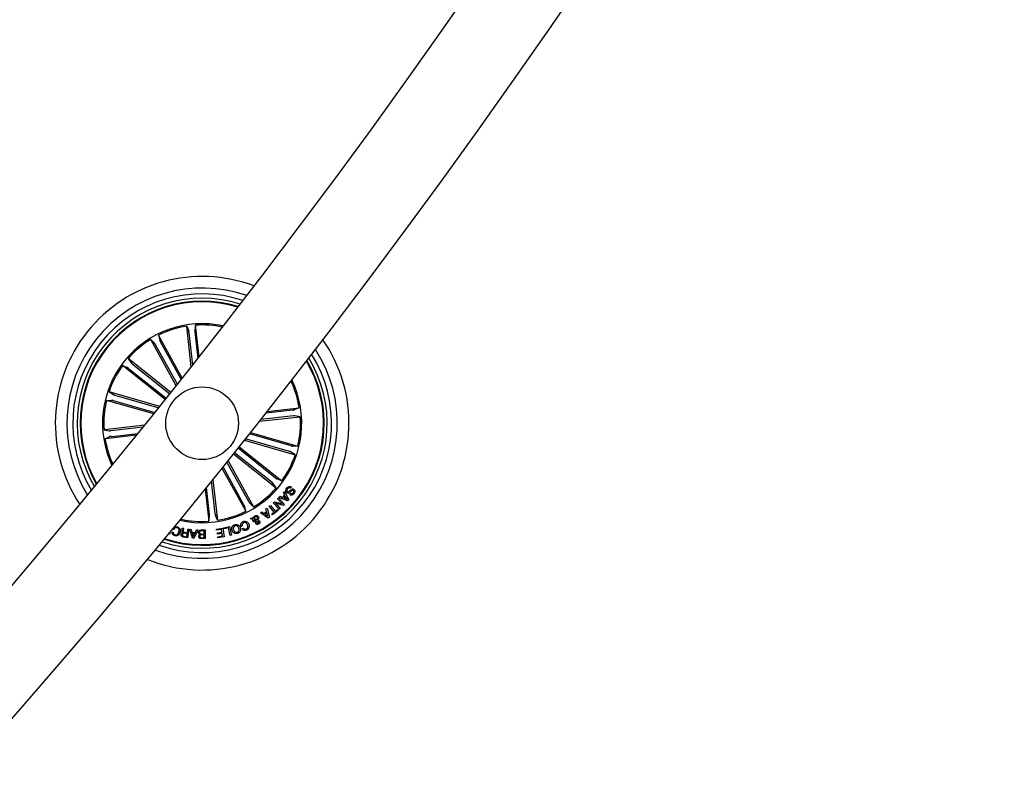
# Model space of a CAD drawing. Units: millimetres. Extents: x 0 to 1457, y 0 to 1030.
# Drawn here: x 768 to 802, y 234 to 260 of the extents above; entities that cross this region are included whole.
import ezdxf

# ---------------------------------------------------------------- set-up
doc = ezdxf.new("R2010")
doc.units = ezdxf.units.MM
doc.header["$LTSCALE"] = 10
doc.layers.add('S&C_vistas', color=1, linetype='Continuous')

msp = doc.modelspace()

# ---------------------------------------------------------------- linework, layer by layer
at = {"layer": 'S&C_vistas', "color": 7, "linetype": 'Continuous'}
for p, q in [((774.015, 247.606), (773.857, 249.003)), ((773.857, 249.003), (773.93, 248.834)), ((774.164, 249.038), (774.132, 248.857)), ((774.287, 247.951), (774.164, 249.038)), ((773.499, 246.955), (772.62, 248.545)), ((772.62, 248.545), (772.751, 248.417)), ((773.707, 247.217), (772.891, 248.695)), ((772.891, 248.695), (772.929, 248.515)), ((773.937, 248.786), (774.063, 247.667)), ((774.135, 248.808), (774.238, 247.89)), ((772.777, 248.375), (773.536, 247.001)), ((772.951, 248.471), (773.67, 247.17)), ((773.313, 246.72), (771.845, 247.891)), ((771.845, 247.891), (771.949, 247.74)), ((773.12, 246.479), (771.652, 247.649)), ((771.652, 247.649), (771.823, 247.581)), ((771.862, 247.552), (773.154, 246.522)), ((771.987, 247.707), (773.278, 246.677)), ((772.933, 246.245), (771.186, 246.748)), ((771.186, 246.748), (771.341, 246.648)), ((771.388, 246.633), (772.896, 246.198)), ((771.101, 246.451), (771.285, 246.453)), ((772.723, 245.983), (771.101, 246.451)), ((771.332, 246.441), (772.761, 246.03)), ((776.625, 246.072), (777.728, 246.196)), ((777.728, 246.196), (777.559, 246.124)), ((776.356, 245.73), (777.763, 245.889)), ((777.533, 245.918), (776.404, 245.791)), ((777.51, 246.116), (776.578, 246.011)), ((777.763, 245.889), (777.582, 245.922)), ((772.413, 245.597), (771.016, 245.44)), ((771.245, 245.41), (772.364, 245.536)), ((771.016, 245.44), (771.196, 245.407)), ((772.137, 245.255), (771.05, 245.132)), ((771.05, 245.132), (771.219, 245.205)), ((771.268, 245.212), (772.186, 245.316)), ((777.446, 244.887), (776.015, 245.299)), ((776.052, 245.346), (777.677, 244.878)), ((776.916, 243.777), (775.624, 244.807)), ((775.658, 244.85), (777.126, 243.679)), ((775.844, 245.084), (777.592, 244.581)), ((777.391, 244.696), (775.881, 245.131)), ((777.677, 244.878), (777.494, 244.876)), ((775.465, 244.608), (776.933, 243.438)), ((776.792, 243.621), (775.5, 244.651)), ((777.592, 244.581), (777.437, 244.68)), ((775.827, 242.857), (775.107, 244.16)), ((776.001, 242.953), (775.241, 244.328)), ((775.279, 244.374), (776.158, 242.783)), ((775.069, 244.114), (775.887, 242.634)), ((774.643, 242.521), (774.538, 243.453)), ((774.841, 242.543), (774.714, 243.671)), ((774.762, 243.732), (774.921, 242.325)), ((776.933, 243.438), (776.829, 243.589)), ((777.126, 243.679), (776.955, 243.748)), ((777.462, 243.464), (777.433, 243.427)), ((774.489, 243.393), (774.614, 242.291)), ((777.03, 243.108), (777.067, 243.151)), ((777.067, 243.151), (777.155, 243.113)), ((777.155, 243.113), (777.228, 243.195)), ((777.185, 243.283), (777.22, 243.321)), ((777.228, 243.195), (777.185, 243.283)), ((777.248, 243.159), (777.193, 243.097)), ((777.22, 243.321), (777.365, 243.032)), ((777.311, 243.046), (777.248, 243.159)), ((777.4, 243.212), (777.428, 243.249)), ((775.887, 242.634), (775.849, 242.813)), ((776.158, 242.783), (776.027, 242.911)), ((776.699, 242.809), (776.736, 242.839)), ((776.865, 242.605), (776.699, 242.809)), ((776.736, 242.839), (776.902, 242.635)), ((776.833, 242.922), (776.872, 242.961)), ((777.041, 242.702), (776.833, 242.922)), ((776.872, 242.961), (777.142, 242.887)), ((777.183, 242.837), (776.911, 242.91)), ((776.911, 242.91), (777.076, 242.735)), ((776.979, 243.06), (777.013, 243.093)), ((777.142, 242.887), (776.979, 243.06)), ((777.013, 243.093), (777.221, 242.873)), ((777.33, 242.993), (777.03, 243.108)), ((777.221, 242.873), (777.183, 242.837)), ((777.193, 243.097), (777.311, 243.046)), ((777.365, 243.032), (777.33, 242.993)), ((774.614, 242.291), (774.646, 242.472)), ((774.921, 242.325), (774.849, 242.494)), ((776.391, 242.583), (776.438, 242.618)), ((776.658, 242.403), (776.391, 242.583)), ((776.438, 242.618), (776.515, 242.561)), ((776.515, 242.561), (776.602, 242.622)), ((776.613, 242.581), (776.55, 242.536)), ((776.55, 242.536), (776.65, 242.461)), ((776.579, 242.718), (776.624, 242.746)), ((776.602, 242.622), (776.579, 242.718)), ((776.65, 242.461), (776.613, 242.581)), ((776.624, 242.746), (776.702, 242.434)), ((776.702, 242.434), (776.658, 242.403)), ((776.787, 242.542), (776.865, 242.605)), ((776.812, 242.511), (776.787, 242.542)), ((777.004, 242.667), (776.812, 242.511)), ((776.902, 242.635), (776.979, 242.698)), ((776.979, 242.698), (777.004, 242.667)), ((777.076, 242.735), (777.041, 242.702)), ((775.129, 242.064), (775.332, 242.113)), ((775.332, 242.113), (775.404, 241.816)), ((775.771, 242.13), (775.726, 242.111)), ((776.049, 242.388), (776.098, 242.413)), ((776.135, 242.351), (776.049, 242.388)), ((776.098, 242.413), (776.141, 242.392)), ((776.195, 242.293), (776.155, 242.271)), ((776.177, 242.381), (776.274, 242.342)), ((776.245, 242.308), (776.179, 242.337)), ((773.263, 241.853), (773.241, 241.861)), ((773.281, 241.91), (773.263, 241.853)), ((773.357, 241.92), (773.395, 241.911)), ((773.417, 242.005), (773.38, 242.014)), ((773.697, 242.056), (773.741, 242.049)), ((773.755, 241.774), (773.859, 241.758)), ((773.782, 241.911), (773.88, 241.895)), ((773.876, 241.864), (773.789, 241.878)), ((773.859, 241.758), (773.876, 241.864)), ((773.88, 241.895), (773.901, 242.024)), ((773.936, 242.018), (773.89, 241.721)), ((773.901, 242.024), (773.936, 242.018)), ((774.056, 241.705), (773.962, 242.014)), ((773.962, 242.014), (774.012, 242.013)), ((774.012, 242.013), (774.035, 241.919)), ((774.035, 241.919), (774.152, 241.909)), ((774.137, 241.878), (774.046, 241.885)), ((774.046, 241.885), (774.081, 241.752)), ((774.081, 241.752), (774.137, 241.878)), ((774.239, 241.992), (774.098, 241.701)), ((774.152, 241.909), (774.195, 241.998)), ((774.195, 241.998), (774.239, 241.992)), ((774.353, 241.992), (774.497, 241.992)), ((774.462, 241.962), (774.357, 241.962)), ((774.366, 241.853), (774.462, 241.853)), ((774.462, 241.823), (774.376, 241.823)), ((774.462, 241.853), (774.462, 241.962)), ((774.462, 241.723), (774.462, 241.823)), ((774.497, 241.992), (774.497, 241.693)), ((774.879, 242.022), (775.099, 242.059)), ((774.886, 241.981), (774.879, 242.022)), ((775.055, 242.009), (774.886, 241.981)), ((774.915, 241.89), (775.07, 241.917)), ((774.922, 241.849), (774.915, 241.89)), ((775.077, 241.876), (774.922, 241.849)), ((774.925, 241.76), (775.092, 241.788)), ((774.932, 241.718), (774.925, 241.76)), ((775.07, 241.917), (775.055, 242.009)), ((775.092, 241.788), (775.077, 241.876)), ((775.099, 242.059), (775.151, 241.756)), ((775.138, 242.026), (775.129, 242.064)), ((775.293, 242.063), (775.138, 242.026)), ((775.356, 241.804), (775.293, 242.063)), ((775.404, 241.816), (775.356, 241.804)), ((775.764, 242.033), (775.808, 242.052)), ((773.89, 241.721), (773.75, 241.743)), ((774.098, 241.701), (774.056, 241.705)), ((774.376, 241.723), (774.462, 241.723)), ((774.497, 241.693), (774.388, 241.693)), ((775.151, 241.756), (774.932, 241.718))]:
    msp.add_line(p, q, dxfattribs=at)
msp.add_circle((774.389, 245.664), 1.25, dxfattribs=at)
for centre, radius, start, end in [((571.112, 407.771), 258.5, 300.11083, 359.88917), ((571.112, 407.771), 261.5, 300.10955, 359.89045), ((774.389, 245.664), 5.05, 69.2402, 213.6174), ((774.389, 245.664), 4.65, 70.7335, 212.1241), ((774.389, 245.664), 4.45, 71.5901, 211.2675), ((774.389, 245.664), 4.3, 72.2897, 210.5679), ((774.389, 245.664), 4.199, 72.7894, 141.4288), ((774.389, 245.664), 4.175, 72.9148, 141.4288), ((774.389, 245.664), 3.425, 77.7421, 205.1155), ((774.389, 245.664), 3.381, 99.049, 116.3086), ((774.389, 245.664), 3.381, 78.1012, 93.8086), ((774.389, 245.664), 3.381, 121.549, 138.8086), ((774.389, 245.664), 5.05, 248.1775, 34.6801), ((774.389, 245.664), 4.199, 141.4288, 210.0683), ((774.389, 245.664), 4.175, 141.4288, 209.9428), ((774.389, 245.664), 4.65, 249.7636, 33.094), ((774.389, 245.664), 4.45, 250.6668, 32.1908), ((774.389, 245.664), 4.3, 251.4016, 31.456), ((774.389, 245.664), 3.381, 144.049, 161.3086), ((774.389, 245.664), 4.199, 251.925, 30.9326), ((774.389, 245.664), 4.175, 252.0562, 30.8014), ((774.389, 245.664), 3.425, 321.4288, 25.794), ((774.389, 245.664), 3.381, 9.049, 25.4241), ((774.389, 245.664), 3.381, 166.549, 183.8086), ((774.389, 245.664), 3.381, 346.549, 3.8086), ((774.389, 245.664), 3.381, 189.049, 204.7564), ((774.389, 245.664), 3.381, 324.049, 341.3086), ((774.389, 245.664), 3.425, 257.0636, 321.4288), ((774.389, 245.664), 3.381, 301.549, 318.8086), ((774.389, 245.664), 3.381, 279.049, 296.3086), ((774.389, 245.664), 3.381, 257.4335, 273.8086)]:
    msp.add_arc(centre, radius, start, end, dxfattribs=at)
for points, knots in [([(773.937, 248.786), (773.937, 248.791), (773.935, 248.802), (773.933, 248.817), (773.931, 248.828), (773.93, 248.833), (773.93, 248.834), (773.93, 248.834)], [0, 0, 0, 0, 0.2412533, 0.4823541, 0.7234551, 0.9646152, 1, 1, 1, 1]), ([(774.132, 248.857), (774.132, 248.855), (774.131, 248.852), (774.132, 248.841), (774.133, 248.827), (774.134, 248.815), (774.135, 248.809), (774.135, 248.808)], [0, 0, 0, 0, 0.241467, 0.482959, 0.724231, 0.965313, 1, 1, 1, 1]), ([(772.777, 248.375), (772.774, 248.38), (772.769, 248.39), (772.761, 248.403), (772.755, 248.412), (772.752, 248.416), (772.752, 248.417), (772.751, 248.417)], [0, 0, 0, 0, 0.241288, 0.482354, 0.723431, 0.964655, 1, 1, 1, 1]), ([(772.929, 248.515), (772.93, 248.514), (772.931, 248.511), (772.936, 248.501), (772.942, 248.488), (772.948, 248.478), (772.951, 248.472), (772.951, 248.471)], [0, 0, 0, 0, 0.241506, 0.482977, 0.724249, 0.965291, 1, 1, 1, 1]), ([(771.862, 247.552), (771.858, 247.555), (771.849, 247.562), (771.837, 247.571), (771.828, 247.578), (771.824, 247.58), (771.823, 247.581), (771.823, 247.581)], [0, 0, 0, 0, 0.241235, 0.482364, 0.723509, 0.964634, 1, 1, 1, 1]), ([(771.949, 247.74), (771.95, 247.739), (771.952, 247.736), (771.961, 247.729), (771.972, 247.719), (771.981, 247.712), (771.986, 247.708), (771.987, 247.707)], [0, 0, 0, 0, 0.241478, 0.482898, 0.72424, 0.965335, 1, 1, 1, 1]), ([(771.341, 246.648), (771.342, 246.648), (771.345, 246.646), (771.355, 246.642), (771.369, 246.638), (771.381, 246.635), (771.387, 246.633), (771.388, 246.633)], [0, 0, 0, 0, 0.241459, 0.48296, 0.724131, 0.965365, 1, 1, 1, 1]), ([(771.332, 246.441), (771.327, 246.443), (771.316, 246.446), (771.302, 246.45), (771.291, 246.452), (771.286, 246.453), (771.285, 246.453), (771.285, 246.453)], [0, 0, 0, 0, 0.2409504, 0.4821415, 0.7233084, 0.9646132, 1, 1, 1, 1]), ([(777.51, 246.116), (777.516, 246.117), (777.527, 246.118), (777.542, 246.12), (777.553, 246.122), (777.558, 246.123), (777.559, 246.124), (777.559, 246.124)], [0, 0, 0, 0, 0.2411428, 0.4822392, 0.7234499, 0.9646577, 1, 1, 1, 1]), ([(777.582, 245.922), (777.58, 245.922), (777.577, 245.922), (777.566, 245.921), (777.552, 245.92), (777.54, 245.919), (777.533, 245.918), (777.533, 245.918)], [0, 0, 0, 0, 0.241494, 0.482909, 0.724347, 0.96546, 1, 1, 1, 1]), ([(771.196, 245.407), (771.198, 245.407), (771.201, 245.406), (771.212, 245.407), (771.226, 245.408), (771.238, 245.409), (771.245, 245.41), (771.245, 245.41)], [0, 0, 0, 0, 0.241435, 0.483006, 0.724093, 0.965147, 1, 1, 1, 1]), ([(771.268, 245.212), (771.262, 245.212), (771.251, 245.21), (771.236, 245.208), (771.225, 245.206), (771.22, 245.205), (771.219, 245.205), (771.219, 245.205)], [0, 0, 0, 0, 0.24111, 0.48247, 0.723423, 0.964598, 1, 1, 1, 1]), ([(777.446, 244.887), (777.451, 244.886), (777.462, 244.883), (777.476, 244.879), (777.487, 244.876), (777.492, 244.876), (777.493, 244.876), (777.494, 244.876)], [0, 0, 0, 0, 0.241229, 0.482373, 0.723493, 0.96462, 1, 1, 1, 1]), ([(777.437, 244.68), (777.436, 244.681), (777.433, 244.682), (777.423, 244.686), (777.409, 244.69), (777.397, 244.694), (777.391, 244.696), (777.391, 244.696)], [0, 0, 0, 0, 0.241469, 0.48298, 0.724393, 0.965315, 1, 1, 1, 1]), ([(776.829, 243.589), (776.828, 243.59), (776.826, 243.592), (776.817, 243.6), (776.806, 243.609), (776.797, 243.617), (776.792, 243.621), (776.792, 243.621)], [0, 0, 0, 0, 0.241485, 0.482999, 0.724126, 0.965334, 1, 1, 1, 1]), ([(776.916, 243.777), (776.92, 243.773), (776.929, 243.766), (776.941, 243.757), (776.95, 243.751), (776.954, 243.748), (776.955, 243.748), (776.955, 243.748)], [0, 0, 0, 0, 0.241253, 0.4824, 0.723376, 0.964632, 1, 1, 1, 1]), ([(777.299, 243.43), (777.31, 243.443), (777.334, 243.47), (777.38, 243.492), (777.427, 243.487), (777.45, 243.472), (777.462, 243.464)], [0, 0, 0, 0, 0.280753, 0.56023, 0.779524, 1, 1, 1, 1]), ([(777.296, 243.277), (777.288, 243.284), (777.272, 243.299), (777.263, 243.331), (777.267, 243.377), (777.286, 243.408), (777.299, 243.43)], [0, 0, 0, 0, 0.1867902, 0.3734288, 0.5607706, 1, 1, 1, 1]), ([(777.522, 243.349), (777.518, 243.352), (777.511, 243.356), (777.5, 243.357), (777.484, 243.352), (777.456, 243.328), (777.416, 243.294), (777.37, 243.26), (777.324, 243.26), (777.305, 243.271), (777.296, 243.277)], [0, 0, 0, 0, 0.062298, 0.093622, 0.124856, 0.250295, 0.501396, 0.75076, 0.875337, 1, 1, 1, 1]), ([(777.328, 243.404), (777.319, 243.39), (777.307, 243.372), (777.304, 243.347), (777.306, 243.335), (777.313, 243.324), (777.319, 243.318), (777.322, 243.316)], [0, 0, 0, 0, 0.498794, 0.624215, 0.749297, 0.874506, 1, 1, 1, 1]), ([(777.322, 243.316), (777.327, 243.313), (777.336, 243.307), (777.359, 243.307), (777.39, 243.332), (777.43, 243.365), (777.473, 243.4), (777.519, 243.405), (777.538, 243.394), (777.547, 243.389)], [0, 0, 0, 0, 0.062509, 0.124735, 0.249585, 0.500977, 0.750966, 0.875512, 1, 1, 1, 1]), ([(777.433, 243.427), (777.424, 243.433), (777.404, 243.446), (777.361, 243.44), (777.34, 243.418), (777.328, 243.404)], [0, 0, 0, 0, 0.281135, 0.559464, 1, 1, 1, 1]), ([(777.55, 243.245), (777.539, 243.233), (777.518, 243.208), (777.475, 243.188), (777.432, 243.191), (777.41, 243.205), (777.4, 243.212)], [0, 0, 0, 0, 0.28085, 0.560452, 0.779754, 1, 1, 1, 1]), ([(777.428, 243.249), (777.437, 243.244), (777.455, 243.235), (777.492, 243.24), (777.51, 243.259), (777.521, 243.271)], [0, 0, 0, 0, 0.281427, 0.560355, 1, 1, 1, 1]), ([(777.521, 243.271), (777.529, 243.284), (777.539, 243.3), (777.541, 243.322), (777.536, 243.336), (777.528, 243.344), (777.522, 243.349)], [0, 0, 0, 0, 0.49918, 0.624759, 0.750203, 1, 1, 1, 1]), ([(777.547, 243.389), (777.555, 243.382), (777.57, 243.368), (777.581, 243.339), (777.58, 243.295), (777.562, 243.266), (777.55, 243.245)], [0, 0, 0, 0, 0.187333, 0.374051, 0.56138, 1, 1, 1, 1]), ([(775.849, 242.813), (775.848, 242.815), (775.847, 242.817), (775.842, 242.827), (775.836, 242.84), (775.83, 242.851), (775.827, 242.856), (775.827, 242.857)], [0, 0, 0, 0, 0.241458, 0.4829, 0.724141, 0.965296, 1, 1, 1, 1]), ([(776.001, 242.953), (776.004, 242.949), (776.009, 242.939), (776.017, 242.926), (776.023, 242.916), (776.026, 242.912), (776.027, 242.912), (776.027, 242.911)], [0, 0, 0, 0, 0.241178, 0.48228, 0.723394, 0.964576, 1, 1, 1, 1]), ([(774.646, 242.472), (774.647, 242.473), (774.647, 242.476), (774.646, 242.487), (774.645, 242.502), (774.644, 242.514), (774.643, 242.52), (774.643, 242.521)], [0, 0, 0, 0, 0.2414642, 0.4829566, 0.72423, 0.9653131, 1, 1, 1, 1]), ([(774.841, 242.543), (774.842, 242.537), (774.843, 242.526), (774.845, 242.511), (774.847, 242.5), (774.848, 242.496), (774.849, 242.494), (774.849, 242.494)], [0, 0, 0, 0, 0.241156, 0.482435, 0.723415, 0.964636, 1, 1, 1, 1]), ([(776.141, 242.392), (776.142, 242.402), (776.144, 242.421), (776.164, 242.45), (776.184, 242.464), (776.197, 242.473)], [0, 0, 0, 0, 0.278742, 0.559665, 1, 1, 1, 1]), ([(776.216, 242.44), (776.21, 242.436), (776.199, 242.429), (776.184, 242.408), (776.18, 242.391), (776.177, 242.381)], [0, 0, 0, 0, 0.280368, 0.560493, 1, 1, 1, 1]), ([(776.197, 242.473), (776.209, 242.479), (776.234, 242.491), (776.274, 242.49), (776.305, 242.471), (776.318, 242.453), (776.324, 242.444)], [0, 0, 0, 0, 0.28124, 0.558955, 0.779632, 1, 1, 1, 1]), ([(776.283, 242.422), (776.279, 242.428), (776.271, 242.44), (776.25, 242.447), (776.232, 242.447), (776.221, 242.442), (776.216, 242.44)], [0, 0, 0, 0, 0.279258, 0.558604, 0.779386, 1, 1, 1, 1]), ([(776.324, 242.444), (776.329, 242.433), (776.339, 242.412), (776.332, 242.369), (776.316, 242.344), (776.306, 242.328)], [0, 0, 0, 0, 0.279976, 0.559076, 1, 1, 1, 1]), ([(773.38, 242.014), (773.387, 242.031), (773.402, 242.064), (773.444, 242.096), (773.49, 242.106), (773.518, 242.101), (773.532, 242.098)], [0, 0, 0, 0, 0.280227, 0.559318, 0.779276, 1, 1, 1, 1]), ([(773.532, 242.098), (773.554, 242.091), (773.596, 242.077), (773.631, 242.022), (773.639, 241.965), (773.633, 241.931), (773.63, 241.914)], [0, 0, 0, 0, 0.279724, 0.558186, 0.778903, 1, 1, 1, 1]), ([(775.418, 241.978), (775.413, 242.001), (775.404, 242.046), (775.423, 242.109), (775.464, 242.154), (775.497, 242.167), (775.514, 242.174)], [0, 0, 0, 0, 0.279968, 0.559584, 0.779364, 1, 1, 1, 1]), ([(775.527, 242.134), (775.512, 242.128), (775.482, 242.115), (775.461, 242.072), (775.457, 242.031), (775.464, 242.006), (775.467, 241.994)], [0, 0, 0, 0, 0.2796478, 0.5581054, 0.778891, 1, 1, 1, 1]), ([(775.514, 242.174), (775.536, 242.179), (775.581, 242.189), (775.641, 242.162), (775.682, 242.12), (775.696, 242.087), (775.702, 242.071)], [0, 0, 0, 0, 0.27978, 0.558611, 0.77916, 1, 1, 1, 1]), ([(775.653, 242.055), (775.647, 242.069), (775.636, 242.098), (775.603, 242.13), (775.563, 242.143), (775.539, 242.137), (775.527, 242.134)], [0, 0, 0, 0, 0.280624, 0.560388, 0.779797, 1, 1, 1, 1]), ([(775.726, 242.111), (775.721, 242.13), (775.712, 242.168), (775.728, 242.223), (775.763, 242.26), (775.79, 242.273), (775.804, 242.28)], [0, 0, 0, 0, 0.280323, 0.559154, 0.779307, 1, 1, 1, 1]), ([(775.816, 242.242), (775.804, 242.236), (775.782, 242.224), (775.763, 242.192), (775.761, 242.159), (775.767, 242.14), (775.771, 242.13)], [0, 0, 0, 0, 0.280284, 0.559204, 0.779152, 1, 1, 1, 1]), ([(775.804, 242.28), (775.825, 242.287), (775.868, 242.301), (775.93, 242.279), (775.972, 242.239), (775.987, 242.207), (775.995, 242.191)], [0, 0, 0, 0, 0.279948, 0.558386, 0.778944, 1, 1, 1, 1]), ([(775.952, 242.17), (775.944, 242.184), (775.93, 242.213), (775.895, 242.244), (775.853, 242.254), (775.828, 242.246), (775.816, 242.242)], [0, 0, 0, 0, 0.281025, 0.560581, 0.779782, 1, 1, 1, 1]), ([(775.909, 242.026), (775.923, 242.034), (775.951, 242.049), (775.971, 242.106), (775.959, 242.146), (775.952, 242.17)], [0, 0, 0, 0, 0.280381, 0.559912, 1, 1, 1, 1]), ([(775.995, 242.191), (776.002, 242.17), (776.017, 242.127), (776.006, 242.063), (775.972, 242.014), (775.94, 241.997), (775.924, 241.989)], [0, 0, 0, 0, 0.280368, 0.559865, 0.779525, 1, 1, 1, 1]), ([(776.155, 242.271), (776.15, 242.279), (776.143, 242.293), (776.138, 242.314), (776.136, 242.332), (776.135, 242.345), (776.135, 242.351)], [0, 0, 0, 0, 0.340054, 0.55975, 0.779878, 1, 1, 1, 1]), ([(776.179, 242.337), (776.182, 242.329), (776.186, 242.314), (776.192, 242.3), (776.195, 242.293)], [0, 0, 0, 0, 0.560397, 1, 1, 1, 1]), ([(776.234, 242.215), (776.231, 242.223), (776.224, 242.24), (776.228, 242.274), (776.238, 242.295), (776.245, 242.308)], [0, 0, 0, 0, 0.279497, 0.559697, 1, 1, 1, 1]), ([(776.336, 242.198), (776.326, 242.193), (776.306, 242.184), (776.276, 242.183), (776.249, 242.194), (776.239, 242.208), (776.234, 242.215)], [0, 0, 0, 0, 0.280711, 0.560801, 0.780298, 1, 1, 1, 1]), ([(776.282, 242.293), (776.277, 242.283), (776.271, 242.269), (776.269, 242.249), (776.273, 242.241), (776.275, 242.237)], [0, 0, 0, 0, 0.560832, 0.780505, 1, 1, 1, 1]), ([(776.274, 242.342), (776.282, 242.356), (776.293, 242.376), (776.291, 242.405), (776.286, 242.416), (776.283, 242.422)], [0, 0, 0, 0, 0.559371, 0.779513, 1, 1, 1, 1]), ([(776.275, 242.237), (776.277, 242.234), (776.283, 242.227), (776.295, 242.224), (776.306, 242.225), (776.312, 242.228), (776.315, 242.23)], [0, 0, 0, 0, 0.278443, 0.558521, 0.779107, 1, 1, 1, 1]), ([(776.326, 242.266), (776.323, 242.27), (776.317, 242.278), (776.3, 242.285), (776.289, 242.29), (776.282, 242.293)], [0, 0, 0, 0, 0.278491, 0.558732, 1, 1, 1, 1]), ([(776.306, 242.328), (776.314, 242.325), (776.327, 242.32), (776.346, 242.312), (776.359, 242.302), (776.365, 242.292), (776.368, 242.287)], [0, 0, 0, 0, 0.340578, 0.560928, 0.779879, 1, 1, 1, 1]), ([(776.315, 242.23), (776.318, 242.232), (776.325, 242.236), (776.331, 242.247), (776.33, 242.257), (776.328, 242.263), (776.326, 242.266)], [0, 0, 0, 0, 0.280208, 0.559747, 0.779387, 1, 1, 1, 1]), ([(776.368, 242.287), (776.371, 242.278), (776.379, 242.259), (776.371, 242.231), (776.355, 242.21), (776.342, 242.202), (776.336, 242.198)], [0, 0, 0, 0, 0.279222, 0.558673, 0.779131, 1, 1, 1, 1]), ([(773.454, 241.794), (773.439, 241.799), (773.408, 241.809), (773.374, 241.842), (773.356, 241.881), (773.357, 241.907), (773.357, 241.92)], [0, 0, 0, 0, 0.280153, 0.559758, 0.779668, 1, 1, 1, 1]), ([(773.395, 241.911), (773.395, 241.899), (773.396, 241.877), (773.413, 241.849), (773.436, 241.831), (773.453, 241.826), (773.462, 241.823)], [0, 0, 0, 0, 0.280085, 0.559254, 0.779402, 1, 1, 1, 1]), ([(773.522, 242.07), (773.509, 242.072), (773.483, 242.075), (773.449, 242.059), (773.426, 242.034), (773.42, 242.015), (773.417, 242.005)], [0, 0, 0, 0, 0.279972, 0.559097, 0.779301, 1, 1, 1, 1]), ([(773.63, 241.914), (773.623, 241.893), (773.609, 241.85), (773.563, 241.804), (773.507, 241.785), (773.472, 241.791), (773.454, 241.794)], [0, 0, 0, 0, 0.2804342, 0.5599103, 0.779535, 1, 1, 1, 1]), ([(773.462, 241.823), (773.479, 241.821), (773.514, 241.816), (773.568, 241.853), (773.583, 241.895), (773.592, 241.92)], [0, 0, 0, 0, 0.280507, 0.559924, 1, 1, 1, 1]), ([(773.592, 241.92), (773.595, 241.937), (773.601, 241.972), (773.591, 242.021), (773.562, 242.057), (773.535, 242.065), (773.522, 242.07)], [0, 0, 0, 0, 0.280972, 0.560783, 0.779838, 1, 1, 1, 1]), ([(773.75, 241.743), (773.737, 241.746), (773.712, 241.751), (773.683, 241.774), (773.669, 241.805), (773.671, 241.825), (773.671, 241.835)], [0, 0, 0, 0, 0.280902, 0.560009, 0.779682, 1, 1, 1, 1]), ([(773.671, 241.835), (773.673, 241.844), (773.677, 241.862), (773.692, 241.884), (773.713, 241.898), (773.727, 241.9), (773.735, 241.902)], [0, 0, 0, 0, 0.280292, 0.55983, 0.779746, 1, 1, 1, 1]), ([(773.703, 242.016), (773.703, 242.023), (773.703, 242.037), (773.699, 242.05), (773.697, 242.056)], [0, 0, 0, 0, 0.560446, 1, 1, 1, 1]), ([(773.735, 241.902), (773.73, 241.904), (773.72, 241.908), (773.708, 241.92), (773.702, 241.935), (773.697, 241.967), (773.701, 241.994), (773.703, 242.016)], [0, 0, 0, 0, 0.124999, 0.249618, 0.374326, 0.499389, 1, 1, 1, 1]), ([(773.708, 241.835), (773.707, 241.827), (773.706, 241.81), (773.718, 241.789), (773.736, 241.778), (773.749, 241.775), (773.755, 241.774)], [0, 0, 0, 0, 0.280073, 0.558788, 0.778854, 1, 1, 1, 1]), ([(773.789, 241.878), (773.771, 241.88), (773.748, 241.882), (773.724, 241.87), (773.712, 241.857), (773.71, 241.844), (773.708, 241.835)], [0, 0, 0, 0, 0.499007, 0.624225, 0.749779, 1, 1, 1, 1]), ([(773.741, 242.049), (773.743, 242.042), (773.746, 242.028), (773.742, 242.002), (773.741, 241.984), (773.74, 241.973)], [0, 0, 0, 0, 0.277481, 0.558571, 1, 1, 1, 1]), ([(773.74, 241.973), (773.741, 241.965), (773.741, 241.949), (773.747, 241.927), (773.764, 241.915), (773.776, 241.912), (773.782, 241.911)], [0, 0, 0, 0, 0.281197, 0.55977, 0.779557, 1, 1, 1, 1]), ([(774.263, 241.906), (774.265, 241.919), (774.268, 241.945), (774.292, 241.975), (774.323, 241.99), (774.343, 241.991), (774.353, 241.992)], [0, 0, 0, 0, 0.2795129, 0.5590334, 0.7791828, 1, 1, 1, 1]), ([(774.318, 241.833), (774.309, 241.836), (774.291, 241.842), (774.267, 241.867), (774.265, 241.891), (774.263, 241.906)], [0, 0, 0, 0, 0.28108, 0.560988, 1, 1, 1, 1]), ([(774.273, 241.766), (774.273, 241.774), (774.275, 241.79), (774.289, 241.816), (774.307, 241.827), (774.318, 241.833)], [0, 0, 0, 0, 0.280891, 0.561551, 1, 1, 1, 1]), ([(774.388, 241.693), (774.361, 241.692), (774.327, 241.691), (774.294, 241.713), (774.277, 241.734), (774.275, 241.753), (774.273, 241.766)], [0, 0, 0, 0, 0.499688, 0.625371, 0.751062, 1, 1, 1, 1]), ([(774.357, 241.962), (774.348, 241.962), (774.331, 241.96), (774.31, 241.946), (774.299, 241.926), (774.298, 241.912), (774.298, 241.905)], [0, 0, 0, 0, 0.280477, 0.559355, 0.779169, 1, 1, 1, 1]), ([(774.298, 241.905), (774.299, 241.897), (774.299, 241.885), (774.309, 241.871), (774.328, 241.856), (774.349, 241.854), (774.366, 241.853)], [0, 0, 0, 0, 0.250287, 0.375891, 0.501513, 1, 1, 1, 1]), ([(774.376, 241.823), (774.36, 241.822), (774.339, 241.821), (774.319, 241.807), (774.31, 241.793), (774.308, 241.781), (774.308, 241.773)], [0, 0, 0, 0, 0.498933, 0.624633, 0.750175, 1, 1, 1, 1]), ([(774.308, 241.773), (774.308, 241.765), (774.309, 241.752), (774.318, 241.738), (774.339, 241.725), (774.36, 241.724), (774.376, 241.723)], [0, 0, 0, 0, 0.250185, 0.375354, 0.500586, 1, 1, 1, 1]), ([(775.611, 241.876), (775.588, 241.871), (775.543, 241.86), (775.481, 241.886), (775.439, 241.928), (775.425, 241.962), (775.418, 241.978)], [0, 0, 0, 0, 0.280074, 0.558691, 0.779221, 1, 1, 1, 1]), ([(775.467, 241.994), (775.473, 241.979), (775.485, 241.95), (775.52, 241.919), (775.561, 241.907), (775.585, 241.913), (775.598, 241.916)], [0, 0, 0, 0, 0.280484, 0.560284, 0.779655, 1, 1, 1, 1]), ([(775.598, 241.916), (775.612, 241.923), (775.641, 241.936), (775.666, 241.99), (775.658, 242.03), (775.653, 242.055)], [0, 0, 0, 0, 0.28045, 0.560293, 1, 1, 1, 1]), ([(775.702, 242.071), (775.707, 242.048), (775.717, 242.004), (775.699, 241.941), (775.66, 241.896), (775.627, 241.883), (775.611, 241.876)], [0, 0, 0, 0, 0.280178, 0.559741, 0.779621, 1, 1, 1, 1]), ([(775.924, 241.989), (775.908, 241.984), (775.875, 241.973), (775.826, 241.978), (775.787, 242), (775.771, 242.022), (775.764, 242.033)], [0, 0, 0, 0, 0.2803429, 0.5600312, 0.7797388, 1, 1, 1, 1]), ([(775.808, 242.052), (775.815, 242.044), (775.828, 242.027), (775.866, 242.013), (775.892, 242.021), (775.909, 242.026)], [0, 0, 0, 0, 0.281235, 0.56093, 1, 1, 1, 1])]:
    msp.add_open_spline(points, degree=3, knots=knots, dxfattribs=at)

doc.saveas('drawing.dxf')
